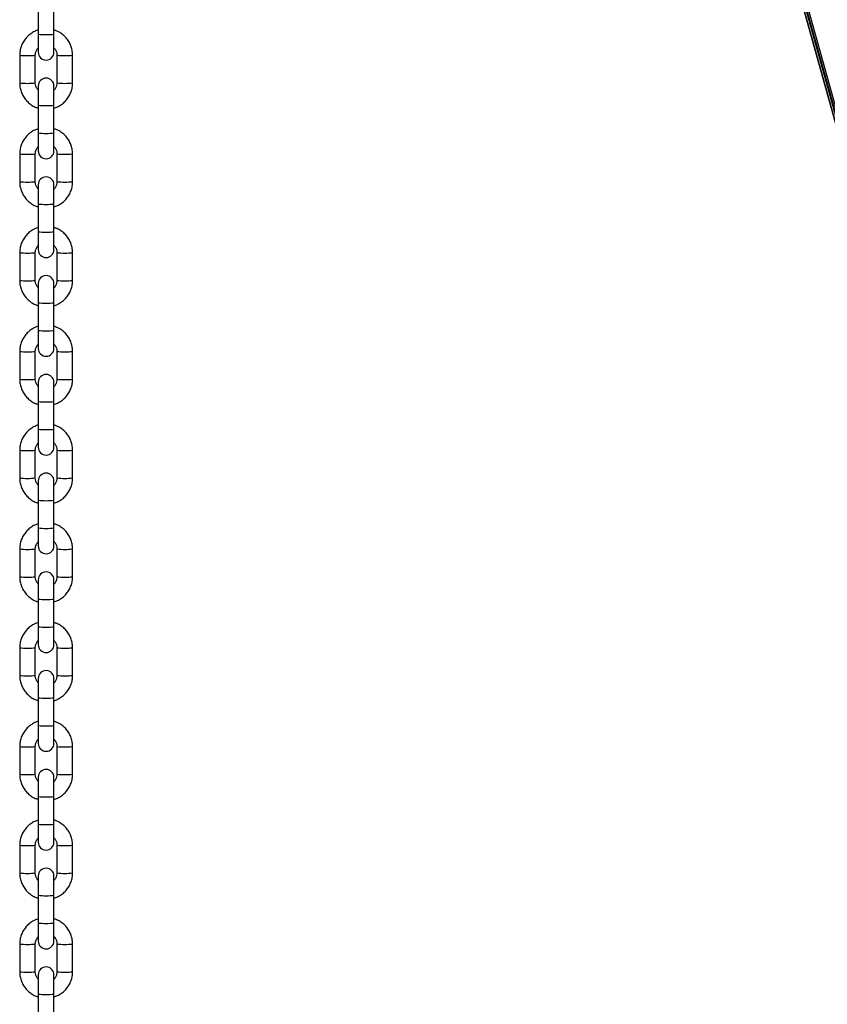
# Model space of a CAD drawing. Units: millimetres. Extents: x -3.5 to 7.9, y 0.5 to 15.2.
# Drawn here: x -1.7 to -1.4, y 11.4 to 11.8 of the extents above; entities that cross this region are included whole.
import ezdxf

# ---------------------------------------------------------------- set-up
doc = ezdxf.new("R2010")
doc.units = ezdxf.units.MM

# ---------------------------------------------------------------- blocks, each defined once
blk = doc.blocks.new('OPSHB_K015')
at = {"color": 7, "linetype": 'Continuous', "lineweight": 25}
for p, q in [((13.53562773869453, 3.03299518924905), (14.0628949712318, 1.138965840160381)), ((13.5365987058085, 3.03339135152055), (14.06289354072032, 1.142854924022686)), ((13.44131405035114, 2.281650895893108), (13.44131405035114, 2.270657594024669)), ((13.44751405052921, 2.270657594024669), (13.44751405052921, 2.281650895893108)), ((13.44131405035114, 2.270657594024669), (13.44131405035114, 2.263515825092327)), ((13.44751405052921, 2.263515825092327), (13.44751405052921, 2.270657594024669)), ((13.43391405058173, 2.262321109592449), (13.43391405058173, 2.25132780772401)), ((13.44011405029414, 2.25132780772401), (13.44011405029414, 2.262321109592449)), ((13.4487140505862, 2.262321109592449), (13.4487140505862, 2.25132780772401)), ((13.45491405029861, 2.25132780772401), (13.45491405029861, 2.262321109592449)), ((13.44131405035114, 2.250133032619487), (13.44131405035114, 2.242474789440166)), ((13.44751405052921, 2.242474789440166), (13.44751405052921, 2.250133032619487)), ((13.44131405035114, 2.242474789440166), (13.44131405035114, 2.231481487571727)), ((13.44751405052921, 2.231481487571727), (13.44751405052921, 2.242474789440166)), ((13.44131405035114, 2.231481487571727), (13.44131405035114, 2.224339718639385)), ((13.44751405052921, 2.224339718639385), (13.44751405052921, 2.231481487571727)), ((13.43391405058173, 2.223144943534862), (13.43391405058173, 2.212151641666424)), ((13.44011405029414, 2.212151641666424), (13.44011405029414, 2.223144943534862)), ((13.4487140505862, 2.223144943534862), (13.4487140505862, 2.212151641666424)), ((13.45491405029861, 2.212151641666424), (13.45491405029861, 2.223144943534862)), ((13.44131405035114, 2.210956926166546), (13.44131405035114, 2.20329862338258)), ((13.44751405052921, 2.20329862338258), (13.44751405052921, 2.210956926166546)), ((13.44131405035114, 2.20329862338258), (13.44131405035114, 2.192305321514141)), ((13.44751405052921, 2.192305321514141), (13.44751405052921, 2.20329862338258)), ((13.44131405035114, 2.192305321514141), (13.44131405035114, 2.185163612186443)), ((13.44751405052921, 2.185163612186443), (13.44751405052921, 2.192305321514141)), ((13.43391405058173, 2.183968896686565), (13.43391405058173, 2.172975535213482)), ((13.44011405029414, 2.172975535213482), (13.44011405029414, 2.183968896686565)), ((13.4487140505862, 2.183968896686565), (13.4487140505862, 2.172975535213482)), ((13.45491405029861, 2.172975535213482), (13.45491405029861, 2.183968896686565)), ((13.44131405035114, 2.171780819713604), (13.44131405035114, 2.164122576534282)), ((13.44751405052921, 2.164122576534282), (13.44751405052921, 2.171780819713604)), ((13.44131405035114, 2.164122576534282), (13.44131405035114, 2.153129215061199)), ((13.44751405052921, 2.153129215061199), (13.44751405052921, 2.164122576534282)), ((13.44131405035114, 2.153129215061199), (13.44131405035114, 2.145987505733501)), ((13.44751405052921, 2.145987505733501), (13.44751405052921, 2.153129215061199)), ((13.43391405058173, 2.144792671024334), (13.43391405058173, 2.13379942876054)), ((13.44011405029414, 2.13379942876054), (13.44011405029414, 2.144792671024334)), ((13.4487140505862, 2.144792671024334), (13.4487140505862, 2.13379942876054)), ((13.45491405029861, 2.13379942876054), (13.45491405029861, 2.144792671024334)), ((13.44131405035114, 2.132604713260662), (13.44131405035114, 2.124946350872051)), ((13.44751405052921, 2.124946350872051), (13.44751405052921, 2.132604713260662)), ((13.44131405035114, 2.124946350872051), (13.44131405035114, 2.113953108608257)), ((13.44751405052921, 2.113953108608257), (13.44751405052921, 2.124946350872051)), ((13.44131405035114, 2.113953108608257), (13.44131405035114, 2.106811399280559)), ((13.44751405052921, 2.106811399280559), (13.44751405052921, 2.113953108608257)), ((13.43391405058173, 2.105616564571392), (13.43391405058173, 2.094623322307598)), ((13.44011405029414, 2.094623322307598), (13.44011405029414, 2.105616564571392)), ((13.4487140505862, 2.105616564571392), (13.4487140505862, 2.094623322307598)), ((13.45491405029861, 2.094623322307598), (13.45491405029861, 2.105616564571392)), ((13.44131405035114, 2.09342848759843), (13.44131405035114, 2.085770244419109)), ((13.44751405052921, 2.085770244419109), (13.44751405052921, 2.09342848759843)), ((13.44131405035114, 2.085770244419109), (13.44131405035114, 2.074777002155315)), ((13.44751405052921, 2.074777002155315), (13.44751405052921, 2.085770244419109)), ((13.44131405035114, 2.074777002155315), (13.44131405035114, 2.067635292827617)), ((13.44751405052921, 2.067635292827617), (13.44751405052921, 2.074777002155315)), ((13.43391405058173, 2.06644045811845), (13.43391405058173, 2.055447215854656)), ((13.44011405029414, 2.055447215854656), (13.44011405029414, 2.06644045811845)), ((13.4487140505862, 2.06644045811845), (13.4487140505862, 2.055447215854656)), ((13.45491405029861, 2.055447215854656), (13.45491405029861, 2.06644045811845)), ((13.44131405035114, 2.054252381145488), (13.44131405035114, 2.046594137966167)), ((13.44751405052921, 2.046594137966167), (13.44751405052921, 2.054252381145488)), ((13.44131405035114, 2.046594137966167), (13.44131405035114, 2.035600895702373)), ((13.44751405052921, 2.035600895702373), (13.44751405052921, 2.046594137966167)), ((13.44131405035114, 2.035600895702373), (13.44131405035114, 2.028459067165386)), ((13.44751405052921, 2.028459067165386), (13.44751405052921, 2.035600895702373)), ((13.43391405058173, 2.027264351665508), (13.43391405058173, 2.016271109401714)), ((13.44011405029414, 2.016271109401714), (13.44011405029414, 2.027264351665508)), ((13.4487140505862, 2.027264351665508), (13.4487140505862, 2.016271109401714)), ((13.45491405029861, 2.016271109401714), (13.45491405029861, 2.027264351665508)), ((13.44131405035114, 2.015076274692547), (13.44131405035114, 2.007418031513225)), ((13.44751405052921, 2.007418031513225), (13.44751405052921, 2.015076274692547)), ((13.44131405035114, 2.007418031513225), (13.44131405035114, 1.996424789249431)), ((13.44751405052921, 1.996424789249431), (13.44751405052921, 2.007418031513225)), ((13.44131405035114, 1.996424789249431), (13.44131405035114, 1.989282960712444)), ((13.44751405052921, 1.989282960712444), (13.44751405052921, 1.996424789249431)), ((13.43391405058173, 1.988088245212566), (13.43391405058173, 1.977094883739483)), ((13.44011405029414, 1.977094883739483), (13.44011405029414, 1.988088245212566)), ((13.4487140505862, 1.988088245212566), (13.4487140505862, 1.977094883739483)), ((13.45491405029861, 1.977094883739483), (13.45491405029861, 1.988088245212566)), ((13.44131405035114, 1.975900168239605), (13.44131405035114, 1.968241925060283)), ((13.44751405052921, 1.968241925060283), (13.44751405052921, 1.975900168239605)), ((13.44131405035114, 1.968241925060283), (13.44131405035114, 1.957248682796489)), ((13.44751405052921, 1.957248682796489), (13.44751405052921, 1.968241925060283)), ((13.44131405035114, 1.957248682796489), (13.44131405035114, 1.950106854259502)), ((13.44751405052921, 1.950106854259502), (13.44751405052921, 1.957248682796489)), ((13.43391405058173, 1.948912138759624), (13.43391405058173, 1.937918777286541)), ((13.44011405029414, 1.937918777286541), (13.44011405029414, 1.948912138759624)), ((13.4487140505862, 1.948912138759624), (13.4487140505862, 1.937918777286541)), ((13.45491405029861, 1.937918777286541), (13.45491405029861, 1.948912138759624)), ((13.44131405035114, 1.936724061786663), (13.44131405035114, 1.929065818607341)), ((13.44751405052921, 1.929065818607341), (13.44751405052921, 1.936724061786663)), ((13.44131405035114, 1.929065818607341), (13.44131405035114, 1.918072457134258)), ((13.44751405052921, 1.918072457134258), (13.44751405052921, 1.929065818607341)), ((13.44131405035114, 1.918072457134258), (13.44131405035114, 1.91093074780656)), ((13.44751405052921, 1.91093074780656), (13.44751405052921, 1.918072457134258)), ((13.43391405058173, 1.909736032306682), (13.43391405058173, 1.898742670833599)), ((13.44011405029414, 1.898742670833599), (13.44011405029414, 1.909736032306682)), ((13.4487140505862, 1.909736032306682), (13.4487140505862, 1.898742670833599)), ((13.45491405029861, 1.898742670833599), (13.45491405029861, 1.909736032306682)), ((13.44131405035114, 1.897547955333721), (13.44131405035114, 1.8898897121544)), ((13.44751405052921, 1.8898897121544), (13.44751405052921, 1.897547955333721)), ((13.44131405035114, 1.8898897121544), (13.44131405035114, 1.878896350681316)), ((13.44751405052921, 1.878896350681316), (13.44751405052921, 1.8898897121544))]:
    blk.add_line(p, q, dxfattribs=at)
at = {"color": 8, "linetype": 'Continuous', "lineweight": 25}
for p, q in [((14.06289234862743, 1.138985390483867), (13.53563028679309, 3.032996232330333)), ((13.53629481897769, 3.033267358958255), (14.06289234862743, 1.14164375764085)), ((13.53659985319791, 3.033391813456547), (14.06289234862743, 1.142863745510112)), ((14.06289234862743, 1.145522112667095), (13.53726438538251, 3.03366295498563))]:
    blk.add_line(p, q, dxfattribs=at)
for centre, radius, start, end in [((13.44441405044017, 2.300223854969772), 0.02972833306517574, 264.0144506958508, 275.9855493041492), ((13.43701372766918, 2.295894990864781), 0.03371672439696649, 264.7251833676942, 275.2759182187773), ((13.45181437320934, 2.295894990864781), 0.03371672439696646, 264.7240817812227, 275.2748166323058), ((13.43701405043794, 2.280443540621491), 0.0292802988588828, 263.9225205726959, 276.0774794273041), ((13.45181405044241, 2.280443540621491), 0.0292802988588828, 263.9225205726959, 276.0774794273041), ((13.44441405044017, 2.272041050385269), 0.02972833306517574, 264.0144506958508, 275.9855493041492), ((13.44441405044017, 2.26104774851683), 0.02972833306517574, 264.0144506958508, 275.9855493041492), ((13.43701372743271, 2.256743347635847), 0.03374114343002232, 264.7290120572158, 275.2720896270199), ((13.45181437344581, 2.256743347635847), 0.03374114343002232, 264.72791037298, 275.2709879427841), ((13.43701405043794, 2.241291884398152), 0.02930467105385663, 263.9275940622834, 276.0724059377165), ((13.45181405044241, 2.241291884398152), 0.02930467105385663, 263.9275940622834, 276.0724059377165), ((13.44441405044017, 2.232881218520561), 0.02974457825652143, 264.0177317141209, 275.9822682858789), ((13.44441405044017, 2.221879754046768), 0.02973646011522323, 264.0160925708352, 275.9839074291648), ((13.43701340499319, 2.217537964833127), 0.03371196134167372, 264.7249867057208, 275.2772165733898), ((13.45181469588533, 2.217537964833127), 0.03371196134167371, 264.7227834266101, 275.2750132942791), ((13.43701405043794, 2.202107611529982), 0.0292965504731375, 263.9259045465804, 276.0740954534196), ((13.45181405044241, 2.202107611529982), 0.0292965504731375, 263.9259045465804, 276.0740954534196), ((13.44441405044017, 2.193680674880625), 0.02972021497912861, 264.0128097606314, 275.9871902393684), ((13.44441405044017, 2.182703647593826), 0.02973646011522323, 264.0160925708352, 275.9839074291648), ((13.43701405043794, 2.178387720039382), 0.03373777285823291, 264.7279330846814, 275.2720669153185), ((13.45181405044241, 2.178387720039382), 0.03373777285823291, 264.7279330846814, 275.2720669153185), ((13.43701405043794, 2.16293150507704), 0.0292965504731375, 263.9259045465804, 276.0740954534196), ((13.45181405044241, 2.16293150507704), 0.0292965504731375, 263.9259045465804, 276.0740954534196), ((13.44441405044017, 2.154553487804378), 0.02976898651094779, 264.0226545679848, 275.9773454320152), ((13.44441405044017, 2.143511206954599), 0.02972021497912861, 264.0128097606314, 275.9871902393684), ((13.43701405043794, 2.13921161358644), 0.03373777285823291, 264.7279330846814, 275.2720669153185), ((13.45181405044241, 2.13921161358644), 0.03373777285823291, 264.7279330846814, 275.2720669153185), ((13.43701405043794, 2.123722752008689), 0.02926408734345224, 263.9191410855207, 276.0808589144791), ((13.45181405044241, 2.123722752008689), 0.02926408734345224, 263.9191410855207, 276.0808589144791), ((13.44441405044017, 2.115377381351436), 0.02976898651094779, 264.0226545679848, 275.9773454320152), ((13.44441405044017, 2.104335100501658), 0.02972021497912861, 264.0128097606314, 275.9871902393684), ((13.43701405043794, 2.100019165169442), 0.03372150006038437, 264.7253818095158, 275.2746181904842), ((13.45181405044241, 2.100019165169442), 0.03372150006038437, 264.7253818095158, 275.2746181904842), ((13.43701405043794, 2.084546645555747), 0.02926408734345224, 263.9191410855207, 276.0808589144791), ((13.45181405044241, 2.084546645555747), 0.02926408734345224, 263.9191410855207, 276.0808589144791), ((13.44441405044017, 2.076168570498794), 0.02973646011522323, 264.0160925708352, 275.9839074291648), ((13.44441405044017, 2.065158994048716), 0.02972021497912861, 264.0128097606314, 275.9871902393684), ((13.43701405043794, 2.0608430587165), 0.03372150006038437, 264.7253818095158, 275.2746181904842), ((13.45181405044241, 2.0608430587165), 0.03372150006038437, 264.7253818095158, 275.2746181904842), ((13.43701405043794, 2.045370539102805), 0.02926408734345224, 263.9191410855207, 276.0808589144791), ((13.45181405044241, 2.045370539102805), 0.02926408734345224, 263.9191410855207, 276.0808589144791), ((13.44441405044017, 2.036992464045852), 0.02973646011522323, 264.0160925708352, 275.9839074291648), ((13.44441405044017, 2.025982887595774), 0.02972021497912861, 264.0128097606314, 275.9871902393684), ((13.43701405043794, 2.021666952263558), 0.03372150006038437, 264.7253818095158, 275.2746181904842), ((13.45181405044241, 2.021666952263558), 0.03372150006038437, 264.7253818095158, 275.2746181904842), ((13.43701405043794, 2.006243302020266), 0.02931280074261889, 263.9292845161706, 276.0707154838292), ((13.45181405044241, 2.006243302020266), 0.02931280074261889, 263.9292845161706, 276.0707154838292), ((13.44441405044017, 1.997800023406626), 0.02972021497912861, 264.0128097606314, 275.9871902393684), ((13.44441405044017, 1.986806781142832), 0.02972021497912861, 264.0128097606314, 275.9871902393684), ((13.43701340499319, 1.982481206906186), 0.03371196134167372, 264.7249867057208, 275.2772165733898), ((13.45181469588533, 1.982481206906186), 0.03371196134167371, 264.7227834266101, 275.2750132942791), ((13.43701405043794, 1.967067195567324), 0.02931280074261889, 263.9292845161706, 276.0707154838292), ((13.45181405044241, 1.967067195567324), 0.02931280074261889, 263.9292845161706, 276.0707154838292), ((13.44441405044017, 1.958623916953684), 0.02972021497912861, 264.0128097606314, 275.9871902393684), ((13.44441405044017, 1.947679594066585), 0.02976898651094779, 264.0226545679848, 275.9773454320152), ((13.43701340499319, 1.943305100453244), 0.03371196134167372, 264.7249867057208, 275.2772165733898), ((13.45181469588533, 1.943305100453244), 0.03371196134167371, 264.7227834266101, 275.2750132942791), ((13.43701405043794, 1.927874747150099), 0.0292965504731375, 263.9259045465804, 276.0740954534196), ((13.45181405044241, 1.927874747150099), 0.0292965504731375, 263.9259045465804, 276.0740954534196), ((13.44441405044017, 1.919447810500742), 0.02972021497912861, 264.0128097606314, 275.9871902393684)]:
    blk.add_arc(centre, radius, start, end, dxfattribs=at)
at = {"color": 7, "linetype": 'Continuous', "lineweight": 25}
for centre, radius, start, end in [((13.44441405044017, 2.263515844909989), 0.003100000000000364, 180, 0), ((13.44441405044017, 2.250133023587978), 0.003100000000000137, 0, 180), ((13.44441405044017, 2.224339724490846), 0.003100000000000364, 180, 0), ((13.44441405044017, 2.210956903168835), 0.003100000000000137, 0, 180), ((13.44441405044017, 2.185163604071704), 0.003100000000000364, 180, 0), ((13.44441405044017, 2.171780782749693), 0.003100000000000137, 0, 180), ((13.44441405044017, 2.145987483652561), 0.003100000000000364, 180, 0), ((13.44441405044017, 2.13260466233055), 0.003100000000000137, 0, 180), ((13.44441405044017, 2.106811363233419), 0.003100000000000364, 180, 0), ((13.44441405044017, 2.093428541911408), 0.003100000000000137, 0, 180), ((13.44441405044017, 2.067635242814276), 0.003100000000000364, 180, 0), ((13.44441405044017, 2.054252421492265), 0.003100000000000137, 0, 180), ((13.44441405044017, 2.028459122395134), 0.003100000000000364, 180, 0), ((13.44441405044017, 2.015076301073123), 0.003100000000000137, 0, 180), ((13.44441405044017, 1.989283001975991), 0.003100000000000364, 180, 0), ((13.44441405044017, 1.97590018065398), 0.003100000000000137, 0, 180), ((13.44441405044017, 1.950106881556849), 0.003100000000000364, 180, 0), ((13.44441405044017, 1.936724060234837), 0.003100000000000137, 0, 180), ((13.44441405044017, 1.910930761137706), 0.003100000000000364, 180, 0), ((13.44441405044017, 1.897547939815695), 0.003100000000000137, 0, 180)]:
    blk.add_arc(centre, radius, start, end, dxfattribs=at)
for points, knots in [([(13.44131405035114, 2.272327298938762), (13.44082595638974, 2.272161899377124), (13.43976159032718, 2.271801219477993), (13.43827406208948, 2.270893926094459), (13.43688133264004, 2.269710465093794), (13.43571815988616, 2.268296543637689), (13.43481492158753, 2.266704914973843), (13.43420464856354, 2.264981150262884), (13.43394305961556, 2.26349634609096), (13.43392106521605, 2.262605291898581), (13.43391405058173, 2.262321109592449)], [0, 0, 0, 0, 0.1157913493404879, 0.2525013477026076, 0.3892098010122073, 0.5259122853067333, 0.6626130302503915, 0.7993082458191629, 0.9359937408867808, 1, 1, 1, 1]), ([(13.45491405029861, 2.262321109592449), (13.454901848585, 2.262699284701739), (13.45487007777047, 2.263683976869288), (13.45454803115172, 2.265253349425166), (13.45389276370588, 2.266959650731224), (13.45294721084065, 2.26852624664707), (13.45174715750545, 2.269909053771471), (13.45032265447298, 2.271052569501762), (13.44889723446249, 2.271880092427637), (13.44791544479449, 2.27218766377996), (13.44751405052921, 2.27231341105653)], [0, 0, 0, 0, 0.08518263723050583, 0.2217985097716488, 0.3585242735830296, 0.4952486291962941, 0.6319723678622431, 0.7687037893189689, 0.9054370039054581, 1, 1, 1, 1]), ([(13.44011405029414, 2.262321109592449), (13.44011899102406, 2.262475916064659), (13.44013630049449, 2.263018268520455), (13.44038200543764, 2.263923178180221), (13.44080765798935, 2.264771662742987), (13.44120344811199, 2.265140325051334), (13.44131405035114, 2.265243346511852)], [0, 0, 0, 0, 0.1431367753781332, 0.5014685783983911, 0.8606870460218905, 1, 1, 1, 1]), ([(13.44751405052921, 2.26524382334901), (13.44768208966707, 2.265070172952846), (13.44812134823769, 2.264616246413198), (13.44853530805267, 2.263685781774029), (13.4487044864436, 2.262856412032988), (13.44871255817088, 2.262404639578335), (13.4487140505862, 2.262321109592449)], [0, 0, 0, 0, 0.2225456278964326, 0.5817399159011913, 0.922666248001116, 1, 1, 1, 1]), ([(13.43391405058173, 2.25132780772401), (13.43392625123306, 2.250949612589011), (13.43395801825864, 2.249964900088116), (13.4342800736631, 2.248395510453292), (13.43493531651256, 2.246689215702645), (13.43588093124708, 2.245122657426691), (13.43708091803092, 2.243739804362349), (13.43850544899942, 2.242596291312339), (13.43993086721821, 2.241768764287372), (13.44091265605675, 2.241461193724263), (13.44131405035114, 2.241335446655285)], [0, 0, 0, 0, 0.08518676788228632, 0.2218021002226979, 0.3585273233988198, 0.4952471176305123, 0.631973857596209, 0.7687047383953048, 0.9054373053847984, 0.9999999999999999, 0.9999999999999999, 0.9999999999999999, 0.9999999999999999]), ([(13.44131405035114, 2.248405034362804), (13.44114601123511, 2.248578684851054), (13.44070675070907, 2.249032613713098), (13.44029278015296, 2.249963102292668), (13.44012361645582, 2.250792471175146), (13.44011554293138, 2.251244277457317), (13.44011405029414, 2.25132780772401)], [0, 0, 0, 0, 0.2225403434610465, 0.5817287690594315, 0.9226697174561499, 1, 1, 1, 1]), ([(13.4487140505862, 2.25132780772401), (13.44870911040744, 2.251172981729496), (13.44869180452952, 2.250630612738632), (13.44844611997905, 2.249725676815615), (13.44802039345814, 2.248877251599652), (13.44762465121676, 2.248508553643205), (13.44751405052921, 2.248405511199962)], [0, 0, 0, 0, 0.1431529696176039, 0.501477364316956, 0.860674599412464, 1, 1, 1, 1]), ([(13.44751405052921, 2.241321558773052), (13.4480021439249, 2.241486981227354), (13.44906650128905, 2.241847708517298), (13.45055401700483, 2.242754995170117), (13.45194680916575, 2.243938389011419), (13.45310990177131, 2.24535236693805), (13.45401319741723, 2.246943948631042), (13.45462345768647, 2.248667726241365), (13.45488503938759, 2.250152553024463), (13.4549070353205, 2.251043625517923), (13.45491405029861, 2.25132780772401)], [0, 0, 0, 0, 0.1157925592132225, 0.2525022145309982, 0.3892075595375431, 0.5259129825721214, 0.6626096842493747, 0.7993045568108964, 0.9359939014967246, 1, 1, 1, 1]), ([(13.44131405035114, 2.233151192485821), (13.44082595702821, 2.232985770077676), (13.43976160020793, 2.23262504301988), (13.43827408378274, 2.231717756060789), (13.43688129173643, 2.230534362254957), (13.43571819909994, 2.229120384318776), (13.43481490346312, 2.227528802628285), (13.43420464319206, 2.22580502501728), (13.43394306149276, 2.224320198234409), (13.43392106555802, 2.22342912574095), (13.43391405058173, 2.223144943534862)], [0, 0, 0, 0, 0.1157926279966202, 0.2525022726796126, 0.3892076070517093, 0.5259130194518336, 0.6626097104953111, 0.7993045724231994, 0.9359939064758243, 1, 1, 1, 1]), ([(13.45491405029861, 2.223144943534862), (13.4549018496491, 2.22352313869419), (13.45487008263262, 2.224507851258068), (13.45454802712811, 2.226077240197583), (13.45389278438961, 2.227783538586209), (13.45294716787248, 2.229350086228123), (13.45174720367868, 2.230732957141072), (13.45032261339657, 2.231876382132896), (13.44889725002758, 2.23270399596413), (13.44791544689178, 2.233011560983414), (13.44751405052921, 2.233137304603588)], [0, 0, 0, 0, 0.08518682074677349, 0.2218022378667777, 0.3585275458906875, 0.495247613361042, 0.6319742720568863, 0.768702419975192, 0.9054372467018775, 1, 1, 1, 1]), ([(13.44011405029414, 2.223144943534862), (13.44011898961253, 2.223299770101903), (13.44013629193978, 2.22384212417569), (13.44038201898366, 2.22474702850036), (13.44080765760009, 2.225595496787491), (13.4412034480265, 2.22596415901603), (13.44131405035114, 2.226067180454265)], [0, 0, 0, 0, 0.1431550011940801, 0.5014688345022691, 0.8606871175892706, 1, 1, 1, 1]), ([(13.44751405052921, 2.226067657291424), (13.447682090733, 2.225894027935055), (13.44812136883593, 2.225440139087368), (13.44853531514127, 2.224509653793802), (13.44870448530855, 2.22368026543927), (13.44871255804901, 2.223228473521885), (13.4487140505862, 2.223144943534862)], [0, 0, 0, 0, 0.2225309348706666, 0.581723688584131, 0.9226665783307075, 1, 1, 1, 1]), ([(13.43391405058173, 2.212151641666424), (13.43392625342676, 2.21177346683703), (13.43395802781924, 2.210788755911608), (13.43428004751695, 2.209219374828763), (13.43493535292146, 2.207513088419773), (13.43588089084187, 2.205946503014957), (13.43708093960413, 2.204563692398551), (13.43850546518115, 2.20342020033172), (13.4399308397733, 2.202592573184347), (13.44091265338466, 2.202285061048769), (13.44131405035114, 2.202159340202343)], [0, 0, 0, 0, 0.085182563366789, 0.2218027067684263, 0.3585241783579126, 0.4952482270250884, 0.6319720132580037, 0.7687033161519412, 0.9054384801316929, 0.9999999999999999, 0.9999999999999999, 0.9999999999999999, 0.9999999999999999]), ([(13.44131405035114, 2.209228927909862), (13.44114601241199, 2.209402578501567), (13.44070676943556, 2.209856492682547), (13.44029276588117, 2.210786949516432), (13.4401236169233, 2.211616305306052), (13.44011554300414, 2.212068111429062), (13.44011405029414, 2.212151641666424)], [0, 0, 0, 0, 0.2225452987983437, 0.5817225608925531, 0.9226685696858438, 0.9999999999999999, 0.9999999999999999, 0.9999999999999999, 0.9999999999999999]), ([(13.4487140505862, 2.212151641666424), (13.44870910994177, 2.211996835413856), (13.44869180085334, 2.211454486041248), (13.44844609187749, 2.210549563936638), (13.44802044474454, 2.209701090860563), (13.44762465283929, 2.209332426409674), (13.44751405052921, 2.20922940474702)], [0, 0, 0, 0, 0.1431368067577894, 0.5014665493065927, 0.8606870154805247, 1, 1, 1, 1]), ([(13.44751405052921, 2.20214545232011), (13.44800214443603, 2.20231085183832), (13.44906651038764, 2.202671531642636), (13.45055404013874, 2.20357882616895), (13.45194676560641, 2.204762284038679), (13.45310994484316, 2.206176209835121), (13.45401316230709, 2.207767820647632), (13.45462347280227, 2.209491573422156), (13.45488503816705, 2.210976387513256), (13.45490703502583, 2.21186745959244), (13.45491405029861, 2.212151641666424)], [0, 0, 0, 0, 0.1157913327903493, 0.2525013116124131, 0.3892098885822224, 0.5259121831885761, 0.6626130998304859, 0.7993040818931862, 0.9359937500352402, 1, 1, 1, 1]), ([(13.44131405035114, 2.193975086032879), (13.44082596006774, 2.193809658879672), (13.43976161909086, 2.193448924597078), (13.43827404159492, 2.192541727168873), (13.43688133742762, 2.191358248831875), (13.43571815882206, 2.189944328890761), (13.4348149067082, 2.188352688986015), (13.43420466954376, 2.186628913457753), (13.43394305633046, 2.185144112832859), (13.43392106454303, 2.184253079038626), (13.43391405058173, 2.183968896686565)], [0, 0, 0, 0, 0.1157929685133509, 0.2525008295609846, 0.3892095662621317, 0.5259120205924829, 0.6626130969567801, 0.7993126666928926, 0.9359936752498524, 0.9999999999999999, 0.9999999999999999, 0.9999999999999999, 0.9999999999999999]), ([(13.45491405029861, 2.183968896686565), (13.45490184756636, 2.184347071583716), (13.45487007346856, 2.185331782685125), (13.45454805052395, 2.186901161828246), (13.45389276456808, 2.188607440253236), (13.45294718995683, 2.190173983349723), (13.45174716365182, 2.19155678777156), (13.45032263505709, 2.192700278032589), (13.44889726120891, 2.193527905626297), (13.44791544752479, 2.193835417717537), (13.44751405052921, 2.193961138546001)], [0, 0, 0, 0, 0.08518288981955502, 0.2218035568028027, 0.3585255523622285, 0.4952462926196666, 0.6319706028313921, 0.7687024297329463, 0.9054381177351121, 1, 1, 1, 1]), ([(13.44011405029414, 2.183968896686565), (13.440118991497, 2.184123683315647), (13.44013630412701, 2.184666013484502), (13.44038203103628, 2.185570910955676), (13.44080761585064, 2.18641945457216), (13.44120344676594, 2.186788073911202), (13.44131405035114, 2.186891074001323)], [0, 0, 0, 0, 0.14312074813473, 0.5014561008425718, 0.8606962221739582, 1, 1, 1, 1]), ([(13.44751405052921, 2.186891550838482), (13.44768208860296, 2.186717899886162), (13.44812133395135, 2.186263982682249), (13.44853533465721, 2.185333529866966), (13.44870447946414, 2.184504192732902), (13.448712557416, 2.184052407015542), (13.4487140505862, 2.183968896686565)], [0, 0, 0, 0, 0.2225480926969665, 0.5817325307841037, 0.9226853513285992, 1, 1, 1, 1]), ([(13.43391405058173, 2.172975535213482), (13.43392625325941, 2.17259736025926), (13.43395802721534, 2.171612649008694), (13.43428005171336, 2.170043271505392), (13.43493533159563, 2.168336985565702), (13.43588094574625, 2.166770441744802), (13.43708090092696, 2.165387537911101), (13.43850543269582, 2.164244002505257), (13.43993089346259, 2.163416577052658), (13.44091265864154, 2.163108947536784), (13.44131405035114, 2.162983174144756)], [0, 0, 0, 0, 0.08518243048655577, 0.2218023607680919, 0.3585236190794105, 0.4952438104899244, 0.6319739690087172, 0.7687050586091505, 0.9054357665617683, 0.9999999999999999, 0.9999999999999999, 0.9999999999999999, 0.9999999999999999]), ([(13.44131405035114, 2.170052761852276), (13.44114601033834, 2.170226411823023), (13.44070673703027, 2.170680350122211), (13.44029279451388, 2.171610867594154), (13.44012361985006, 2.172440253572631), (13.44011554325334, 2.172892025125975), (13.44011405029414, 2.172975535213482)], [0, 0, 0, 0, 0.2225420264666431, 0.5817469963494278, 0.9226858249706762, 1, 1, 1, 1]), ([(13.4487140505862, 2.172975535213482), (13.4487091121664, 2.17282070823444), (13.44869181360809, 2.172278371953098), (13.44844604328136, 2.171373492189787), (13.4480204894553, 2.170524980973823), (13.44762465438544, 2.170156358138001), (13.44751405052921, 2.170053357898723)], [0, 0, 0, 0, 0.1431571164877939, 0.5014584584938261, 0.8606980003357699, 1, 1, 1, 1]), ([(13.44751405052921, 2.162969345867168), (13.44800214072166, 2.163134772979674), (13.44906648111646, 2.163495507041944), (13.45055405963649, 2.164402704674103), (13.45194676245592, 2.165586183376945), (13.45310994568717, 2.167000101830354), (13.45401316207972, 2.168591714611011), (13.45462347286411, 2.170315466855527), (13.45488503816159, 2.17180028107191), (13.45490703502401, 2.172691353142227), (13.45491405029861, 2.172975535213482)], [0, 0, 0, 0, 0.1157929919834943, 0.2525007888983553, 0.389209461466319, 0.525911851666434, 0.6626128639011413, 0.7993039415496922, 0.9359937052766778, 0.9999999999999999, 0.9999999999999999, 0.9999999999999999, 0.9999999999999999]), ([(13.44131405035114, 2.154798979579937), (13.44082595382497, 2.154633561829542), (13.43976158003352, 2.154272841543843), (13.4382741264144, 2.15336546556523), (13.4368812450266, 2.152182156621166), (13.4357182430158, 2.150768119211762), (13.43481486812561, 2.149176568608709), (13.43420465836971, 2.147452765631442), (13.43394306026676, 2.145967926281628), (13.43392106526153, 2.145076853365254), (13.43391405058173, 2.144792671024334)], [0, 0, 0, 0, 0.1157921951935704, 0.2525036983348234, 0.3892057052091213, 0.5259141504425467, 0.662606530949401, 0.7993051877416394, 0.9359941027141246, 1, 1, 1, 1]), ([(13.45491405029861, 2.144792671024334), (13.45490185164272, 2.145170886395363), (13.45487009147109, 2.146155600290058), (13.45454800617881, 2.147724999575757), (13.4538927968897, 2.149431310409682), (13.45294718708647, 2.150997873801998), (13.45174716459769, 2.152380681970044), (13.45032263469329, 2.153524171434128), (13.4488972619074, 2.154351798933703), (13.44791544759755, 2.154659311235491), (13.44751405052921, 2.154785032093059)], [0, 0, 0, 0, 0.08519110801313329, 0.2218018468379393, 0.3585308339223018, 0.4952506121734715, 0.6319737719550453, 0.7687044483632008, 0.9054389858394796, 0.9999999999999999, 0.9999999999999999, 0.9999999999999999, 0.9999999999999999]), ([(13.44011405029414, 2.144792671024334), (13.44011899047291, 2.144947497018848), (13.44013629634901, 2.145489866009711), (13.44038198089947, 2.146394801932729), (13.44080770742039, 2.147243227148692), (13.44120344966177, 2.147611925104911), (13.44131405035114, 2.147714967548382)], [0, 0, 0, 0, 0.1431529696176039, 0.501477364316956, 0.860674599412464, 1, 1, 1, 1]), ([(13.44751405052921, 2.14771544438554), (13.44768208862115, 2.147541793441178), (13.44812133401683, 2.147087876258411), (13.44853533420792, 2.146157423213708), (13.44870448849724, 2.145328047651219), (13.44871255833823, 2.144876221162349), (13.4487140505862, 2.144792671024334)], [0, 0, 0, 0, 0.2225399358717084, 0.5817112091428214, 0.9226515330959297, 0.9999999999999999, 0.9999999999999999, 0.9999999999999999, 0.9999999999999999]), ([(13.43391405058173, 2.13379942876054), (13.43392625354682, 2.133421253988899), (13.43395802825216, 2.132436543213771), (13.43428004450288, 2.130867160475191), (13.43493537048744, 2.129160864132245), (13.43588086887212, 2.12759424076944), (13.43708094301655, 2.126211420061509), (13.43850546534122, 2.125067927098826), (13.43993083852365, 2.12424030128409), (13.44091265328279, 2.123932788633738), (13.44131405035114, 2.123807067691814)], [0, 0, 0, 0, 0.08518223207887408, 0.2218018441440423, 0.3585227840029789, 0.495250321712028, 0.6319734100829446, 0.7687041812080968, 0.9054389203345359, 1, 1, 1, 1]), ([(13.44131405035114, 2.130876655399334), (13.44114601002002, 2.13105030530096), (13.44070673588067, 2.131504243419158), (13.44029281855001, 2.132434726520842), (13.44012360813758, 2.133264105096714), (13.44011554202189, 2.13371587880988), (13.44011405029414, 2.13379942876054)], [0, 0, 0, 0, 0.2225418876792893, 0.581746633545478, 0.9226492222175517, 0.9999999999999999, 0.9999999999999999, 0.9999999999999999, 0.9999999999999999]), ([(13.4487140505862, 2.13379942876054), (13.44870911034559, 2.133644602587538), (13.44869180418027, 2.133102230658324), (13.44844612158886, 2.132197302795703), (13.44802039341448, 2.131348872402214), (13.44762465120584, 2.130980174628803), (13.44751405052921, 2.130877132236492)], [0, 0, 0, 0, 0.1431526634146203, 0.5014784306526306, 0.86067489742831, 1, 1, 1, 1]), ([(13.44751405052921, 2.123793239414226), (13.44800214818497, 2.123958611369062), (13.4490665397625, 2.124319236981592), (13.45055401958598, 2.125226627496659), (13.45194676971732, 2.126410066242215), (13.45310994385909, 2.127823998447866), (13.45401316253447, 2.129415607051442), (13.45462347319699, 2.13113936267132), (13.45488503805791, 2.13262417322585), (13.45490703500582, 2.133515246585603), (13.45491405029861, 2.13379942876054)], [0, 0, 0, 0, 0.1157896651725103, 0.252501815878764, 0.3892101439224539, 0.5259123328074808, 0.6626131437291293, 0.7993040200792515, 0.9359937995356943, 0.9999999999999999, 0.9999999999999999, 0.9999999999999999, 0.9999999999999999]), ([(13.44131405035114, 2.115622753917705), (13.44082595241707, 2.115457381891019), (13.43976155937344, 2.115096755830791), (13.43827408371362, 2.114189365677703), (13.43688132555872, 2.113005929867995), (13.43571819946192, 2.111592011085577), (13.43481487573263, 2.110000455415275), (13.43420465629242, 2.108276661020227), (13.43394306047958, 2.106791819639284), (13.43392106531246, 2.105900746866382), (13.43391405058173, 2.105616564571392)], [0, 0, 0, 0, 0.1157895338448542, 0.2525017334988061, 0.3892099983364973, 0.5259121240183638, 0.6626050888007154, 0.7993043298952782, 0.9359938291284476, 1, 1, 1, 1]), ([(13.45491405029861, 2.105616564571392), (13.45490184731716, 2.105994739378048), (13.45487007257543, 2.106979450244125), (13.45454805691952, 2.108548831080043), (13.45389272979082, 2.110255130755604), (13.45294723099687, 2.111821753633876), (13.45174715987196, 2.113204571367305), (13.45032263436224, 2.11434806715215), (13.44889726245856, 2.115175691949162), (13.44791544762666, 2.115483204669545), (13.44751405052921, 2.115608925640117)], [0, 0, 0, 0, 0.08518224722749052, 0.2218018835887831, 0.3585226423758953, 0.4952502044002619, 0.6319734832081814, 0.7687041400749691, 0.9054389035180064, 1, 1, 1, 1]), ([(13.44011405029414, 2.105616564571392), (13.44011899047291, 2.105771390565906), (13.44013629634901, 2.10631375955677), (13.44038198089947, 2.107218695479787), (13.44080770742039, 2.10806712069575), (13.44120344966177, 2.108435818651969), (13.44131405035114, 2.10853886109544)], [0, 0, 0, 0, 0.1431529696176039, 0.501477364316956, 0.860674599412464, 1, 1, 1, 1]), ([(13.44751405052921, 2.108539337932598), (13.44768208862115, 2.108365686988236), (13.44812133401683, 2.107911769805469), (13.44853533420792, 2.106981316760766), (13.44870448849724, 2.106151941198277), (13.44871255833823, 2.105700114709407), (13.4487140505862, 2.105616564571392)], [0, 0, 0, 0, 0.2225399358717084, 0.5817112091428214, 0.9226515330959297, 0.9999999999999999, 0.9999999999999999, 0.9999999999999999, 0.9999999999999999]), ([(13.43391405058173, 2.094623322307598), (13.43392625364686, 2.094245147143283), (13.433958028696, 2.093260432823172), (13.4342800433933, 2.091691058262995), (13.43493537132235, 2.089984755531532), (13.43588086877571, 2.08841813468166), (13.43708094304202, 2.087035313510569), (13.43850546533395, 2.085891820672259), (13.43993083852547, 2.085064194826828), (13.44091265328279, 2.084756682179659), (13.44131405035114, 2.084630961238872)], [0, 0, 0, 0, 0.08518203026190678, 0.2218018869609549, 0.3585226499955301, 0.4952502162675711, 0.6319733332005503, 0.7687041328893698, 0.9054389005803051, 1, 1, 1, 1]), ([(13.44131405035114, 2.091700548946392), (13.44114601238471, 2.091874199661561), (13.44070676933734, 2.092328114164957), (13.44029276752553, 2.093258565312908), (13.44012361224668, 2.094087948432161), (13.44011554252575, 2.094539772233702), (13.44011405029414, 2.094623322307598)], [0, 0, 0, 0, 0.222541702657064, 0.5817131607545776, 0.9226514932930843, 1, 1, 1, 1]), ([(13.4487140505862, 2.094623322307598), (13.44870911023645, 2.094468495769888), (13.44869180349997, 2.093926116609282), (13.44844612160887, 2.09302119829681), (13.44802039341266, 2.092172765787382), (13.44762465120584, 2.091804068140391), (13.44751405052921, 2.09170102578355)], [0, 0, 0, 0, 0.1431507791125519, 0.5014773343485585, 0.8606745910369988, 1, 1, 1, 1]), ([(13.44751405052921, 2.084617132961284), (13.44800214836687, 2.08478250503731), (13.44906654120496, 2.085143131205086), (13.45055401862555, 2.086050520438903), (13.45194676987194, 2.087233959853393), (13.45310994381907, 2.08864789201948), (13.45401316254356, 2.0902395004357), (13.45462347319881, 2.091963256844565), (13.45488503787237, 2.093448063990991), (13.45490703497308, 2.094339139963267), (13.45491405029861, 2.094623322307598)], [0, 0, 0, 0, 0.1157896088209774, 0.2525018969989121, 0.3892102503580384, 0.5259124645573648, 0.6626133007930577, 0.7993042024553847, 0.9359940072238291, 0.9999999999999999, 0.9999999999999999, 0.9999999999999999, 0.9999999999999999]), ([(13.44131405035114, 2.076446647464763), (13.44082595251166, 2.076281275388737), (13.43976155967357, 2.075920649220961), (13.43827408225297, 2.075013259986918), (13.43688133100659, 2.073829820572655), (13.43571815705945, 2.07241588840634), (13.43481493833497, 2.070824279990347), (13.43420462767972, 2.069100523581483), (13.43394306300615, 2.067615716435057), (13.43392106590545, 2.06672464046278), (13.43391405058173, 2.06644045811845)], [0, 0, 0, 0, 0.1157896088209774, 0.2525018969989121, 0.3892102503580384, 0.5259124645573648, 0.6626133007930577, 0.7993042024553847, 0.9359940072238291, 0.9999999999999999, 0.9999999999999999, 0.9999999999999999, 0.9999999999999999]), ([(13.45491405029861, 2.06644045811845), (13.45490184723349, 2.066818633280491), (13.45487007218981, 2.0678033475956), (13.45454805743429, 2.069372722213302), (13.45389272974717, 2.071079024708524), (13.4529472310096, 2.072645647072022), (13.45174715986832, 2.074028464943694), (13.45032263436224, 2.07517196069125), (13.44889726245856, 2.075999585497584), (13.44791544762666, 2.07630709821683), (13.44751405052921, 2.076432819187175)], [0, 0, 0, 0, 0.08518202791529352, 0.2218018808507079, 0.3585226401188695, 0.4952502026243095, 0.6319734819132872, 0.768704139261159, 0.9054389031852949, 1, 1, 1, 1]), ([(13.44011405029414, 2.06644045811845), (13.44011899064208, 2.066595284656159), (13.44013629737856, 2.067137663816766), (13.44038197926966, 2.06804258212901), (13.44080770746768, 2.068891014638666), (13.44120344967268, 2.069259712285657), (13.44131405035114, 2.069362754642498)], [0, 0, 0, 0, 0.1431507791125519, 0.5014773343485585, 0.8606745910369988, 1, 1, 1, 1]), ([(13.44751405052921, 2.069363231479656), (13.44768208862115, 2.069189580535294), (13.44812133401683, 2.068735663352527), (13.44853533420792, 2.067805210307824), (13.44870448849724, 2.066975834745335), (13.44871255833823, 2.066524008256465), (13.4487140505862, 2.06644045811845)], [0, 0, 0, 0, 0.2225399358717084, 0.5817112091428214, 0.9226515330959297, 0.9999999999999999, 0.9999999999999999, 0.9999999999999999, 0.9999999999999999]), ([(13.43391405058173, 2.055447215854656), (13.43392625364504, 2.055069040692388), (13.43395802868872, 2.054084326377506), (13.43428004344423, 2.052514951759804), (13.43493537113318, 2.050808649264582), (13.43588086986892, 2.049242026900856), (13.43708094101021, 2.047859209029411), (13.43850546651629, 2.046715713281628), (13.43993083841997, 2.045888088475522), (13.44091265325187, 2.045580575756048), (13.44131405035114, 2.04545485478593)], [0, 0, 0, 0, 0.08518202791529352, 0.2218018808507079, 0.3585226401188695, 0.4952502026243095, 0.6319734819132872, 0.768704139261159, 0.9054389031852949, 1, 1, 1, 1]), ([(13.44131405035114, 2.05252444249345), (13.4411460121155, 2.05269809390893), (13.44070676484807, 2.053152013873159), (13.44029276973924, 2.054082454082618), (13.44012361216846, 2.054911842095407), (13.44011554251301, 2.05536366579895), (13.44011405029414, 2.055447215854656)], [0, 0, 0, 0, 0.2225399762355738, 0.5817133001331981, 0.9226515190666138, 1, 1, 1, 1]), ([(13.4487140505862, 2.055447215854656), (13.44870911023645, 2.055292389316946), (13.44869180349997, 2.05475001015634), (13.44844612160887, 2.053845091843868), (13.44802039341266, 2.05299665933444), (13.44762465120584, 2.052627961687449), (13.44751405052921, 2.052524919330608)], [0, 0, 0, 0, 0.1431507791125519, 0.5014773343485585, 0.8606745910369988, 1, 1, 1, 1]), ([(13.44751405052921, 2.045441026508342), (13.44800214846146, 2.045606398534346), (13.44906654150509, 2.04596702459321), (13.4505540171649, 2.04687441475744), (13.45194677531617, 2.048057850523946), (13.45310990142752, 2.049471769467118), (13.4540132251077, 2.051063324537836), (13.45462344505904, 2.052787122083146), (13.45488504009518, 2.054271956634011), (13.45490703550968, 2.055163033291819), (13.45491405029861, 2.055447215854656)], [0, 0, 0, 0, 0.1157895341360315, 0.252501734133775, 0.389209999315248, 0.5259121253408809, 0.6626050904669758, 0.7993043319052977, 0.9359940485080528, 1, 1, 1, 1]), ([(13.44131405035114, 2.037270541011821), (13.44082595251166, 2.037105168935796), (13.43976155967357, 2.03674454276802), (13.43827408225297, 2.035837153533976), (13.43688133100659, 2.034653714119713), (13.43571815705945, 2.033239781953398), (13.43481493833497, 2.031648173537405), (13.43420462767972, 2.029924417128541), (13.43394306300615, 2.028439609982115), (13.43392106590545, 2.027548534009838), (13.43391405058173, 2.027264351665508)], [0, 0, 0, 0, 0.1157896088209774, 0.2525018969989121, 0.3892102503580384, 0.5259124645573648, 0.6626133007930577, 0.7993042024553847, 0.9359940072238291, 0.9999999999999999, 0.9999999999999999, 0.9999999999999999, 0.9999999999999999]), ([(13.45491405029861, 2.027264351665508), (13.45490184723167, 2.027642526829595), (13.45487007218253, 2.028627241149707), (13.45454805748523, 2.030196615709883), (13.45389272955617, 2.031902918441574), (13.45294723210282, 2.033469539291218), (13.45174715783651, 2.034852360462537), (13.45032263554458, 2.035995853300847), (13.44889726235306, 2.036823479146278), (13.44791544759573, 2.037130991793447), (13.44751405052921, 2.037256712734234)], [0, 0, 0, 0, 0.08518203026190678, 0.2218018869609549, 0.3585226499955301, 0.4952502162675711, 0.6319733332005503, 0.7687041328893698, 0.9054389005803051, 1, 1, 1, 1]), ([(13.44011405029414, 2.027264351665508), (13.44011899064208, 2.027419178203218), (13.44013629737856, 2.027961557363824), (13.44038197926966, 2.028866475676068), (13.44080770746768, 2.029714908185724), (13.44120344967268, 2.030083605832715), (13.44131405035114, 2.030186648189556)], [0, 0, 0, 0, 0.1431507791125519, 0.5014773343485585, 0.8606745910369988, 1, 1, 1, 1]), ([(13.44751405052921, 2.030187125026714), (13.44768208849382, 2.030013474311318), (13.44812133154119, 2.029559559807922), (13.44853533335481, 2.028629108660198), (13.44870448863367, 2.027799725540717), (13.4487125583546, 2.027347901739404), (13.4487140505862, 2.027264351665508)], [0, 0, 0, 0, 0.222541702657064, 0.5817131607545776, 0.9226514932930843, 1, 1, 1, 1]), ([(13.43391405058173, 2.016271109401714), (13.43392625021261, 2.015892894066155), (13.43395801300903, 2.014908177740608), (13.43428006433351, 2.013338810006644), (13.43493536929418, 2.011632542482403), (13.43588087036187, 2.010065920536135), (13.43708094087742, 2.008683102552823), (13.43850546655267, 2.00753960683528), (13.43993083841451, 2.006711982021443), (13.44091265325005, 2.006404469302879), (13.44131405035114, 2.006278748332988)], [0, 0, 0, 0, 0.08519094956629708, 0.2218020025444676, 0.3585227404323884, 0.4952502815565236, 0.6319735394648662, 0.7687041754309495, 0.9054389179726544, 1, 1, 1, 1]), ([(13.44131405035114, 2.013348336040508), (13.44114601225738, 2.013521986984642), (13.44070676686169, 2.013975904167637), (13.44029276667243, 2.01490635721234), (13.4401236123831, 2.015735732774829), (13.4401155425403, 2.016187559263699), (13.44011405029414, 2.016271109401714)], [0, 0, 0, 0, 0.2225399358717084, 0.5817112091428214, 0.9226515330959297, 0.9999999999999999, 0.9999999999999999, 0.9999999999999999, 0.9999999999999999]), ([(13.4487140505862, 2.016271109401714), (13.44870911023645, 2.016116282864004), (13.44869180349997, 2.015573903703398), (13.44844612160887, 2.014668985390927), (13.44802039341266, 2.013820552881498), (13.44762465120584, 2.013451855234507), (13.44751405052921, 2.013348812877666)], [0, 0, 0, 0, 0.1431507791125519, 0.5014773343485585, 0.8606745910369988, 1, 1, 1, 1]), ([(13.44751405052921, 2.006264920055401), (13.44800215015312, 2.0064302902299), (13.44906654688566, 2.006790912251063), (13.45055396880161, 2.007698323346176), (13.45194685794559, 2.008881622148692), (13.45310985741162, 2.010295661790224), (13.45401323287479, 2.011887211662724), (13.45462344247608, 2.013611014836897), (13.45488504061541, 2.015095854139872), (13.45490703561882, 2.015986927059657), (13.45491405029861, 2.016271109401714)], [0, 0, 0, 0, 0.1157894079767874, 0.2525014590188595, 0.3892037584025609, 0.5259126393717165, 0.6626054555630974, 0.7993045480598668, 0.9359938987058328, 1, 1, 1, 1]), ([(13.44131405035114, 1.99809443455888), (13.44082595269538, 1.997929062603816), (13.43976156111603, 1.997568436991514), (13.43827408129255, 1.996661046476447), (13.4368813311612, 1.995477607730891), (13.43571815701944, 1.99406367552524), (13.43481493834406, 1.992472066921664), (13.43420462768154, 1.990748311301559), (13.43394306282062, 1.989263500747256), (13.43392106587271, 1.988372427387503), (13.43391405058173, 1.988088245212566)], [0, 0, 0, 0, 0.1157896651725103, 0.252501815878764, 0.3892101439224539, 0.5259123328074808, 0.6626131437291293, 0.7993040200792515, 0.9359937995356943, 0.9999999999999999, 0.9999999999999999, 0.9999999999999999, 0.9999999999999999]), ([(13.45491405029861, 1.988088245212566), (13.45490184761911, 1.988466420166787), (13.45487007366319, 1.989451131417354), (13.45454804916517, 1.991020508920656), (13.4538927692829, 1.992726794860346), (13.45294715513228, 1.994293338681018), (13.45174719995339, 1.995676242514719), (13.45032266818271, 1.996819777920791), (13.44889720741594, 1.99764720337339), (13.44791544223699, 1.997954832889263), (13.44751405052921, 1.998080606281292)], [0, 0, 0, 0, 0.08518243048655577, 0.2218023607680919, 0.3585236190794105, 0.4952438104899244, 0.6319739690087172, 0.7687050586091505, 0.9054357665617683, 0.9999999999999999, 0.9999999999999999, 0.9999999999999999, 0.9999999999999999]), ([(13.44011405029414, 1.988088245212566), (13.44011899053294, 1.988243071385568), (13.44013629669826, 1.988785443314555), (13.44038197928967, 1.989690371177403), (13.44080770746586, 1.990538801570892), (13.44120344967268, 1.990907499344303), (13.44131405035114, 1.991010541736614)], [0, 0, 0, 0, 0.1431526634146203, 0.5014784306526306, 0.86067489742831, 1, 1, 1, 1]), ([(13.44751405052921, 1.991011018573772), (13.44768209085851, 1.990837368672146), (13.44812136499786, 1.990383430553948), (13.44853528232852, 1.989452947452264), (13.44870449274094, 1.988623568876392), (13.44871255885664, 1.988171795163225), (13.4487140505862, 1.988088245212566)], [0, 0, 0, 0, 0.2225418876792893, 0.581746633545478, 0.9226492222175517, 0.9999999999999999, 0.9999999999999999, 0.9999999999999999, 0.9999999999999999]), ([(13.43391405058173, 1.977094883739483), (13.43392625104934, 1.976716708247295), (13.4339580179967, 1.975732034569774), (13.43428009453419, 1.974162674389163), (13.43493530398882, 1.972456363596393), (13.43588091396123, 1.970889800046507), (13.43708093520036, 1.969506992935294), (13.43850546808426, 1.968363501236581), (13.43993083816531, 1.967535875429803), (13.44091265317911, 1.967228362809692), (13.44131405035114, 1.967102641880047)], [0, 0, 0, 0, 0.08518293687102939, 0.2217949006387504, 0.3585251137263206, 0.4952461178981254, 0.6319705036306554, 0.7687022674817873, 0.9054381379424158, 0.9999999999999999, 0.9999999999999999, 0.9999999999999999, 0.9999999999999999]), ([(13.44131405035114, 1.974172229587566), (13.44114601227557, 1.974345880539886), (13.44070676692718, 1.974799797743799), (13.44029276622132, 1.975730250558854), (13.44012362141439, 1.976559587692918), (13.44011554346253, 1.977011373410278), (13.44011405029414, 1.977094883739483)], [0, 0, 0, 0, 0.2225480926969665, 0.5817325307841037, 0.9226853513285992, 1, 1, 1, 1]), ([(13.4487140505862, 1.977094883739483), (13.44870910859754, 1.976940097698844), (13.44869179321904, 1.97639776959204), (13.4484461202992, 1.975492871999904), (13.44802039343267, 1.974644446827597), (13.4476246512113, 1.974275748868877), (13.44751405052921, 1.974172706424724)], [0, 0, 0, 0, 0.1431216094446124, 0.5014591186376914, 0.8606695001724486, 1, 1, 1, 1]), ([(13.44751405052921, 1.967088694393169), (13.44800214138377, 1.967254121321275), (13.44906648408323, 1.967614855273496), (13.45055405072526, 1.968522056976553), (13.45194681272369, 1.969705533439765), (13.4531098647185, 1.971119545268721), (13.45401323237093, 1.972711107687928), (13.45462342406245, 1.974434871467565), (13.45488504529749, 1.975919667130029), (13.45490703651558, 1.976810701275326), (13.45491405029861, 1.977094883739483)], [0, 0, 0, 0, 0.1157930738947638, 0.2525011715177077, 0.3892098894350468, 0.5259193720948185, 0.6626127899061103, 0.7993124840504143, 0.9359936169986734, 1, 1, 1, 1]), ([(13.44131405035114, 1.958918328105938), (13.44082596011322, 1.958752900947275), (13.43976161962382, 1.958392166784279), (13.43827404246258, 1.957484970346059), (13.43688133627802, 1.95630148831151), (13.43571815722862, 1.954887574947179), (13.43481493786021, 1.953295957875753), (13.43420462773611, 1.951572205337698), (13.43394306281516, 1.950087394243837), (13.43392106587271, 1.94919632092251), (13.43391405058173, 1.948912138759624)], [0, 0, 0, 0, 0.1157929858767671, 0.2525007755818895, 0.389209297739931, 0.5259118508798929, 0.662612664668111, 0.799303735107805, 0.935993708652262, 1, 1, 1, 1]), ([(13.45491405029861, 1.948912138759624), (13.45490184764094, 1.949290313742495), (13.4548700737414, 1.950275025067413), (13.45454804863039, 1.951844401751259), (13.45389277126378, 1.953550691054943), (13.45294714774536, 1.955117222354829), (13.45174724400385, 1.956500153910383), (13.45032259088475, 1.957643516301687), (13.44889724020504, 1.958471114831354), (13.44791544639338, 1.958778733312784), (13.44751405052921, 1.95890449982835)], [0, 0, 0, 0, 0.08518254000766583, 0.221802645944749, 0.3585240800418945, 0.4952444472368635, 0.6319747815529263, 0.7687004115637159, 0.9054356449782475, 1, 1, 1, 1]), ([(13.44011405029414, 1.948912138759624), (13.44011898871213, 1.949066965738666), (13.44013628727225, 1.949609302020008), (13.44038205759716, 1.950514181783092), (13.44080761142322, 1.951362692999282), (13.44120344649491, 1.951731315834877), (13.44131405035114, 1.951834316074383)], [0, 0, 0, 0, 0.1431571164877939, 0.5014584584938261, 0.8606980003357699, 1, 1, 1, 1]), ([(13.44751405052921, 1.951834792911541), (13.44768209296853, 1.951661185080866), (13.44812140612885, 1.951207322329083), (13.44853529695501, 1.950276798147797), (13.44870448143956, 1.949447420759952), (13.44871255768885, 1.948995648903292), (13.4487140505862, 1.948912138759624)], [0, 0, 0, 0, 0.2225206583345575, 0.5817355008271854, 0.9226837000204403, 0.9999999999999999, 0.9999999999999999, 0.9999999999999999, 0.9999999999999999]), ([(13.43391405058173, 1.937918777286541), (13.43392625333581, 1.937540602344143), (13.43395802749001, 1.936555891124726), (13.4342800496197, 1.934986514178945), (13.43493533791843, 1.933280230428863), (13.43588090985031, 1.931713692327094), (13.43708093736677, 1.930330885914827), (13.43850546578506, 1.929187396017824), (13.43993083967507, 1.928359768334076), (13.44091265335555, 1.928052256251931), (13.44131405035114, 1.927926535427105)], [0, 0, 0, 0, 0.0851828912669902, 0.2218035605717084, 0.358525353066805, 0.4952462840428471, 0.6319705965778041, 0.7687024258027176, 0.9054381161283083, 1, 1, 1, 1]), ([(13.44131405035114, 1.934996123134624), (13.44114600778266, 1.935169731027145), (13.44070669227767, 1.935623596021742), (13.44029280304312, 1.936554126843475), (13.44012362011927, 1.937383480456901), (13.44011554326062, 1.937835266835236), (13.44011405029414, 1.937918777286541)], [0, 0, 0, 0, 0.2225193826451413, 0.5817348334597088, 0.9226857769666622, 1, 1, 1, 1]), ([(13.4487140505862, 1.937918777286541), (13.44870910938153, 1.937763990657459), (13.44869179675334, 1.937221660488603), (13.44844606984407, 1.93631676301743), (13.44802048502788, 1.935468219400946), (13.44762465411259, 1.935099600061903), (13.44751405052921, 1.934996599971782)], [0, 0, 0, 0, 0.14312074813473, 0.5014561008425718, 0.8606962221739582, 1, 1, 1, 1]), ([(13.44751405052921, 1.927912587940227), (13.44800214079442, 1.92807801509889), (13.44906648173492, 1.928438749393536), (13.45055405954372, 1.929345946719195), (13.45194676247957, 1.930529425457507), (13.4531099456799, 1.931943343901366), (13.45401316208154, 1.933534956684525), (13.45462347286411, 1.935258708928359), (13.45488503816159, 1.936743523144969), (13.45490703502401, 1.937634595215286), (13.45491405029861, 1.937918777286541)], [0, 0, 0, 0, 0.1157929231999087, 0.2525007307494428, 0.3892094139521476, 0.5259118147865152, 0.6626128376553677, 0.799303925937291, 0.935993700297547, 1, 1, 1, 1]), ([(13.44131405035114, 1.919742221652996), (13.44082596015687, 1.91957679454049), (13.43976161976207, 1.919216060477993), (13.43827404124386, 1.918308862846061), (13.43688133842261, 1.917125384142992), (13.43571815519135, 1.91571146568981), (13.43481493879881, 1.914119852909153), (13.43420462801441, 1.912396100664637), (13.43394306271875, 1.910911286448254), (13.43392106585452, 1.91002021437771), (13.43391405058173, 1.909736032306682)], [0, 0, 0, 0, 0.1157929919834943, 0.2525007888983553, 0.389209461466319, 0.525911851666434, 0.6626128639011413, 0.7993039415496922, 0.9359937052766778, 0.9999999999999999, 0.9999999999999999, 0.9999999999999999, 0.9999999999999999]), ([(13.45491405029861, 1.909736032306682), (13.45490184764094, 1.910114207289553), (13.4548700737414, 1.911098918614471), (13.45454804863039, 1.912668295298317), (13.45389277126378, 1.914374584602001), (13.45294714774536, 1.915941115901887), (13.45174724400385, 1.917324047457441), (13.45032259088475, 1.918467409848745), (13.44889724020504, 1.919295008378413), (13.44791544639338, 1.919602626859842), (13.44751405052921, 1.919728393375408)], [0, 0, 0, 0, 0.08518254000766583, 0.221802645944749, 0.3585240800418945, 0.4952444472368635, 0.6319747815529263, 0.7687004115637159, 0.9054356449782475, 1, 1, 1, 1]), ([(13.44011405029414, 1.909736032306682), (13.44011899153702, 1.90989081909629), (13.44013630438349, 1.910433152140513), (13.44038203050695, 1.911338042573561), (13.44080761220357, 1.912186586341932), (13.44120344666408, 1.91255520933737), (13.44131405035114, 1.912658209621441)], [0, 0, 0, 0, 0.1431206643221563, 0.501457946246377, 0.8606978572040788, 1, 1, 1, 1]), ([(13.44751405052921, 1.912658686458599), (13.44768209296853, 1.912485078627924), (13.44812140612885, 1.912031215876141), (13.44853529695501, 1.911100691694855), (13.44870448143956, 1.91027131430701), (13.44871255768885, 1.90981954245035), (13.4487140505862, 1.909736032306682)], [0, 0, 0, 0, 0.2225206583345575, 0.5817355008271854, 0.9226837000204403, 0.9999999999999999, 0.9999999999999999, 0.9999999999999999, 0.9999999999999999]), ([(13.43391405058173, 1.898742670833599), (13.43392625323031, 1.898364495860505), (13.43395802711348, 1.897379784561508), (13.4342800524264, 1.895810407593672), (13.43493532865978, 1.894104120239263), (13.43588095502309, 1.892537584590173), (13.43708085583785, 1.891154656931121), (13.4385055091916, 1.890011293630096), (13.43993086202863, 1.889183694213898), (13.44091265461793, 1.888876076203132), (13.44131405035114, 1.888750309764873)], [0, 0, 0, 0, 0.08518254484381362, 0.2218026585373574, 0.3585241003967164, 0.4952442869591715, 0.6319747951528069, 0.7687004329260483, 0.9054355671726952, 0.9999999999999999, 0.9999999999999999, 0.9999999999999999, 0.9999999999999999]), ([(13.44131405035114, 1.895820016681682), (13.44114600792818, 1.895993624217681), (13.4407066948188, 1.896447486199122), (13.44029280247742, 1.897378020925544), (13.44012362014473, 1.89820737398054), (13.44011554326426, 1.898659160378656), (13.44011405029414, 1.898742670833599)], [0, 0, 0, 0, 0.2225206674475814, 0.5817355246513535, 0.922685904729979, 1, 1, 1, 1]), ([(13.4487140505862, 1.898742670833599), (13.44870910942882, 1.898587884263634), (13.44869179696434, 1.898045554302371), (13.44844606680999, 1.897140651424706), (13.44802049053033, 1.896292119142572), (13.44762465428721, 1.895923494004819), (13.44751405052921, 1.895820493518841)], [0, 0, 0, 0, 0.1431206957109603, 0.5014559171639684, 0.8606978266527414, 1, 1, 1, 1]), ([(13.44751405052921, 1.888736481487285), (13.44800214072166, 1.888901908599792), (13.44906648111646, 1.889262642662061), (13.45055405963649, 1.89016984029422), (13.45194676245592, 1.891353318997062), (13.45310994568717, 1.892767237450471), (13.45401316207972, 1.894358850231129), (13.45462347286411, 1.896082602475644), (13.45488503816159, 1.897567416692027), (13.45490703502401, 1.898458488762344), (13.45491405029861, 1.898742670833599)], [0, 0, 0, 0, 0.1157929919834943, 0.2525007888983553, 0.389209461466319, 0.525911851666434, 0.6626128639011413, 0.7993039415496922, 0.9359937052766778, 0.9999999999999999, 0.9999999999999999, 0.9999999999999999, 0.9999999999999999])]:
    blk.add_open_spline(points, degree=3, knots=knots, dxfattribs=at)

msp = doc.modelspace()

# ---------------------------------------------------------------- block references
msp.add_blockref('OPSHB_K015', (-15.1228727885063, 9.56214863423655))

doc.saveas('drawing.dxf')
